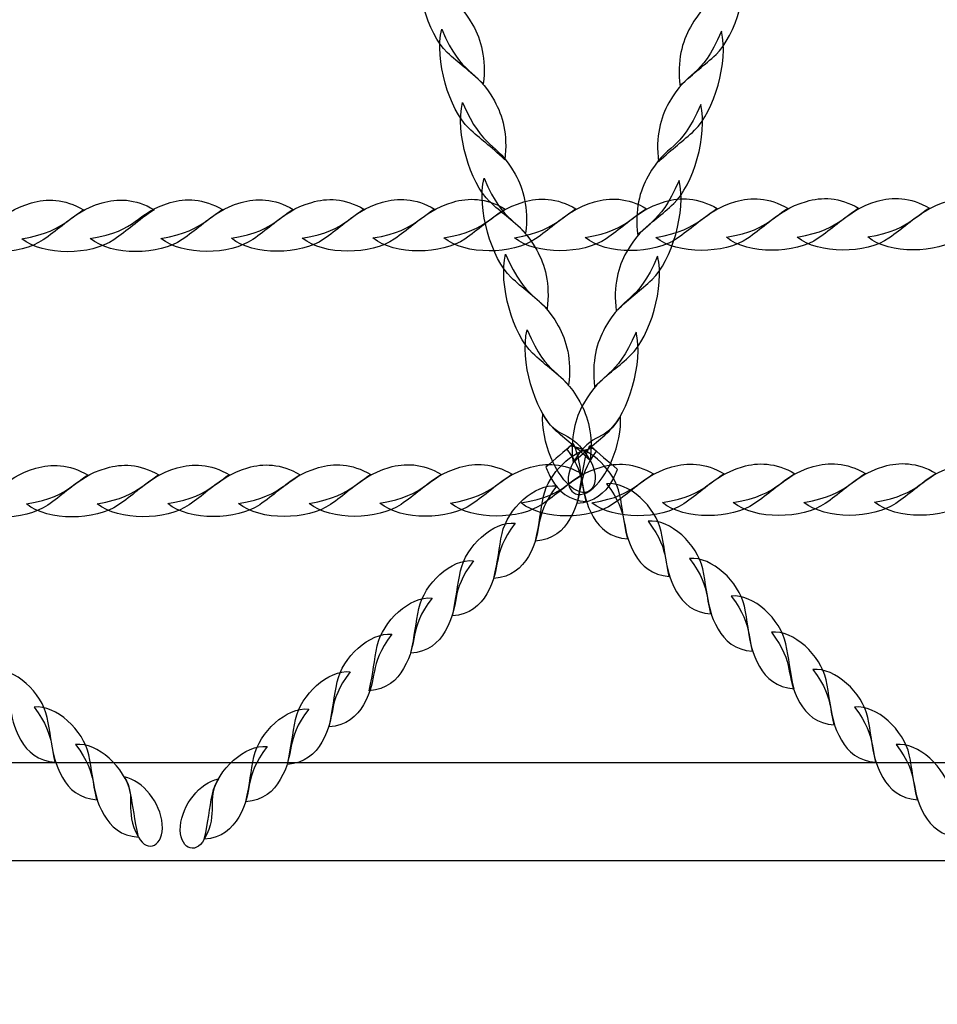
# Model space of a CAD drawing. Extents: x -96 to 1, y 34 to 137.
# Drawn here: x -28 to -25, y 78 to 81 of the extents above; entities that cross this region are included whole.
import ezdxf

# ---------------------------------------------------------------- set-up
doc = ezdxf.new("R2010")
doc.units = 0
doc.header["$MEASUREMENT"] = 0
doc.layers.add('LAYER_1', color=7, linetype='CONTINUOUS')

msp = doc.modelspace()

# ---------------------------------------------------------------- linework, layer by layer
at = {"layer": 'LAYER_1', "color": 242}
msp.add_open_spline([(-75.2861, 90.3595), (-76.2574, 88.3729), (-76.8036, 86.1405), (-76.8036, 83.7802), (-76.8036, 83.7802), (-76.8036, 81.0765), (-76.8036, 81.0337), (-76.8036, 78.33), (-76.8036, 78.33), (-76.8036, 70.23), (-72.2237, 63.6306), (-64.1944, 63.3411), (-64.1944, 63.3411), (-64.1944, 63.3411), (-64.1944, 58.763), (-64.1944, 58.763), (-64.1944, 58.763), (-64.1944, 58.763), (-64.1944, 52.8863), (-64.1944, 52.8863), (-64.1944, 52.8863), (-64.1944, 49.6428), (-63.6243, 46.8085), (-62.6271, 44.3825), (-62.6271, 44.3825), (-61.6299, 41.9566), (-60.205, 39.9384), (-58.4953, 38.3271), (-58.4953, 38.3271), (-56.7856, 36.7158), (-54.7907, 35.5112), (-52.6538, 34.7123), (-52.6538, 34.7123), (-50.5167, 33.9134), (-46.396, 33.5199), (-44.1166, 33.5303), (-44.1166, 33.5303), (-41.8371, 33.5408), (-39.5574, 33.9558), (-37.4203, 34.7735), (-37.4203, 34.7735), (-35.2832, 35.5912), (-33.2884, 36.8119), (-31.5787, 38.4341), (-31.5787, 38.4341), (-29.869, 40.0563), (-28.4443, 42.0803), (-27.447, 44.5045), (-27.447, 44.5045), (-26.4497, 46.9287), (-25.8797, 49.7533), (-25.8797, 52.977), (-25.8797, 52.977), (-25.8797, 52.977), (-25.8801, 53.049), (-25.8801, 53.049), (-25.8801, 53.049), (-21.8313, 53.8875), (-18.7639, 58.7922), (-18.7639, 63.0801), (-18.7639, 63.0801), (-18.7639, 63.0801), (-13.9673, 63.0801), (-13.9673, 63.0801), (-13.9673, 63.0801), (-13.9673, 63.0801), (-13.9594, 63.08), (-13.9594, 63.08), (-13.9594, 63.08), (-5.6937, 63.08), (1.01, 69.7659), (1.0399, 78.0246), (1.0399, 78.0246), (1.0399, 78.0246), (1.0405, 78.0246), (1.0405, 78.0246), (1.0405, 78.0246), (1.0405, 78.0246), (1.0405, 78.0721), (1.0405, 78.0721), (1.0405, 78.0721), (1.0405, 78.0721), (1.0406, 78.08), (1.0406, 78.08), (1.0406, 78.08), (1.0406, 78.08), (1.0405, 78.1146), (1.0405, 78.1146), (1.0405, 78.1146), (1.0405, 78.1146), (1.0405, 83.9956), (1.0405, 83.9956), (1.0405, 83.9956), (1.0405, 83.9956), (1.0406, 84.0302), (1.0406, 84.0302), (1.0406, 84.0302), (1.0406, 92.3144), (-5.6752, 99.0302), (-13.9594, 99.0302), (-13.9594, 99.0302), (-13.9594, 99.0302), (-13.9673, 99.0301), (-13.9673, 99.0301), (-13.9673, 99.0301), (-13.9673, 99.0301), (-16.4392, 99.0301), (-16.4392, 99.0301), (-16.4392, 99.0301), (-16.3998, 99.4733), (-16.3785, 99.9218), (-16.3785, 100.3753), (-16.3785, 100.3753), (-16.3785, 102.6101), (-16.3785, 104.7828), (-16.3785, 107.0176), (-16.3785, 107.0176), (-16.3785, 114.1963), (-21.4219, 120.1962), (-28.1585, 121.67), (-28.1585, 121.67), (-29.436, 124.9695), (-31.8469, 127.7044), (-34.9137, 129.3971), (-34.9137, 129.3971), (-37.6536, 132.9978), (-41.9838, 135.3229), (-46.8575, 135.3229), (-46.8575, 135.3229), (-46.9266, 135.3229), (-46.9952, 135.3212), (-47.0641, 135.3203), (-47.0641, 135.3203), (-49.1677, 136.4442), (-51.5702, 137.0821), (-54.1219, 137.0821), (-54.1219, 137.0821), (-62.4061, 137.0821), (-69.1219, 130.3663), (-69.1219, 122.0821), (-69.1219, 122.0821), (-69.1219, 120.2409), (-68.7901, 118.4772), (-68.183, 116.8475), (-68.183, 116.8475), (-68.6512, 116.4391), (-69.094, 116.0024), (-69.5083, 115.5395), (-69.5083, 115.5395), (-69.5083, 115.5395), (-86.3714, 115.5395), (-86.3714, 115.5395), (-86.3714, 115.5395), (-91.8788, 115.5395), (-96.3714, 111.0472), (-96.3714, 105.5395), (-96.3714, 105.5395), (-96.3714, 105.5395), (-96.3714, 100.3595), (-96.3714, 100.3595), (-96.3714, 100.3595), (-96.3714, 100.3595), (-96.3714, 100.3595), (-96.3714, 100.3595), (-96.3714, 100.3595), (-96.3714, 94.8517), (-91.8792, 90.3595), (-86.3714, 90.3595), (-86.3714, 90.3595), (-86.3714, 90.3595), (-75.2861, 90.3595), (-75.2861, 90.3595)], degree=3, knots=[0, 0, 0, 0, 0.022727, 0.022727, 0.022727, 0.022727, 0.045455, 0.045455, 0.045455, 0.045455, 0.068182, 0.068182, 0.068182, 0.068182, 0.090909, 0.090909, 0.090909, 0.090909, 0.113636, 0.113636, 0.113636, 0.113636, 0.136364, 0.136364, 0.136364, 0.136364, 0.159091, 0.159091, 0.159091, 0.159091, 0.181818, 0.181818, 0.181818, 0.181818, 0.204545, 0.204545, 0.204545, 0.204545, 0.227273, 0.227273, 0.227273, 0.227273, 0.25, 0.25, 0.25, 0.25, 0.272727, 0.272727, 0.272727, 0.272727, 0.295455, 0.295455, 0.295455, 0.295455, 0.318182, 0.318182, 0.318182, 0.318182, 0.340909, 0.340909, 0.340909, 0.340909, 0.363636, 0.363636, 0.363636, 0.363636, 0.386364, 0.386364, 0.386364, 0.386364, 0.409091, 0.409091, 0.409091, 0.409091, 0.431818, 0.431818, 0.431818, 0.431818, 0.454545, 0.454545, 0.454545, 0.454545, 0.477273, 0.477273, 0.477273, 0.477273, 0.5, 0.5, 0.5, 0.5, 0.522727, 0.522727, 0.522727, 0.522727, 0.545455, 0.545455, 0.545455, 0.545455, 0.568182, 0.568182, 0.568182, 0.568182, 0.590909, 0.590909, 0.590909, 0.590909, 0.613636, 0.613636, 0.613636, 0.613636, 0.636364, 0.636364, 0.636364, 0.636364, 0.659091, 0.659091, 0.659091, 0.659091, 0.681818, 0.681818, 0.681818, 0.681818, 0.704545, 0.704545, 0.704545, 0.704545, 0.727273, 0.727273, 0.727273, 0.727273, 0.75, 0.75, 0.75, 0.75, 0.772727, 0.772727, 0.772727, 0.772727, 0.795455, 0.795455, 0.795455, 0.795455, 0.818182, 0.818182, 0.818182, 0.818182, 0.840909, 0.840909, 0.840909, 0.840909, 0.863636, 0.863636, 0.863636, 0.863636, 0.886364, 0.886364, 0.886364, 0.886364, 0.909091, 0.909091, 0.909091, 0.909091, 0.931818, 0.931818, 0.931818, 0.931818, 0.954545, 0.954545, 0.954545, 0.954545, 1, 1, 1, 1], dxfattribs=at)
at = {"layer": 'LAYER_1', "color": 254}
for points, knots in [([(-27.0233, 81.4921), (-27.049, 81.3873), (-26.9968, 81.2122), (-26.9296, 81.1485), (-26.9296, 81.1485), (-26.8895, 81.1105), (-26.8543, 81.0873), (-26.8048, 81.0393), (-26.8048, 81.0393), (-26.7937, 81.1267), (-26.8123, 81.1929), (-26.8406, 81.2433), (-26.8406, 81.2433), (-26.9084, 81.3642), (-26.9493, 81.321), (-27.0233, 81.4921)], [0, 0, 0, 0, 0.2, 0.2, 0.2, 0.2, 0.4, 0.4, 0.4, 0.4, 0.6, 0.6, 0.6, 0.6, 1, 1, 1, 1]), ([(-25.9038, 81.485), (-25.8781, 81.3801), (-25.9303, 81.205), (-25.9975, 81.1414), (-25.9975, 81.1414), (-26.0375, 81.1034), (-26.0727, 81.0801), (-26.1223, 81.0322), (-26.1223, 81.0322), (-26.1333, 81.1195), (-26.1147, 81.1858), (-26.0865, 81.2362), (-26.0865, 81.2362), (-26.0186, 81.357), (-25.9777, 81.3139), (-25.9038, 81.485)], [0, 0, 0, 0, 0.2, 0.2, 0.2, 0.2, 0.4, 0.4, 0.4, 0.4, 0.6, 0.6, 0.6, 0.6, 1, 1, 1, 1]), ([(-26.9486, 81.2292), (-26.9743, 81.1244), (-26.9221, 80.9493), (-26.8549, 80.8856), (-26.8549, 80.8856), (-26.8149, 80.8476), (-26.7797, 80.8243), (-26.7301, 80.7764), (-26.7301, 80.7764), (-26.7191, 80.8638), (-26.7377, 80.93), (-26.7659, 80.9804), (-26.7659, 80.9804), (-26.8338, 81.1013), (-26.8747, 81.0581), (-26.9486, 81.2292)], [0, 0, 0, 0, 0.2, 0.2, 0.2, 0.2, 0.4, 0.4, 0.4, 0.4, 0.6, 0.6, 0.6, 0.6, 1, 1, 1, 1]), ([(-25.9784, 81.2221), (-25.9528, 81.1172), (-26.0049, 80.9421), (-26.0721, 80.8785), (-26.0721, 80.8785), (-26.1122, 80.8405), (-26.1474, 80.8172), (-26.1969, 80.7693), (-26.1969, 80.7693), (-26.208, 80.8566), (-26.1894, 80.9229), (-26.1611, 80.9733), (-26.1611, 80.9733), (-26.0933, 81.0941), (-26.0524, 81.0509), (-25.9784, 81.2221)], [0, 0, 0, 0, 0.2, 0.2, 0.2, 0.2, 0.4, 0.4, 0.4, 0.4, 0.6, 0.6, 0.6, 0.6, 1, 1, 1, 1]), ([(-26.8765, 80.975), (-26.9021, 80.8702), (-26.8499, 80.6951), (-26.7827, 80.6314), (-26.7827, 80.6314), (-26.7427, 80.5935), (-26.7075, 80.5701), (-26.658, 80.5223), (-26.658, 80.5223), (-26.6469, 80.6096), (-26.6655, 80.6759), (-26.6938, 80.7262), (-26.6938, 80.7262), (-26.7616, 80.8471), (-26.8025, 80.8039), (-26.8765, 80.975)], [0, 0, 0, 0, 0.2, 0.2, 0.2, 0.2, 0.4, 0.4, 0.4, 0.4, 0.6, 0.6, 0.6, 0.6, 1, 1, 1, 1]), ([(-26.0506, 80.9679), (-26.0249, 80.863), (-26.0771, 80.6879), (-26.1443, 80.6243), (-26.1443, 80.6243), (-26.1844, 80.5863), (-26.2196, 80.563), (-26.2691, 80.5151), (-26.2691, 80.5151), (-26.2801, 80.6024), (-26.2615, 80.6687), (-26.2333, 80.7191), (-26.2333, 80.7191), (-26.1654, 80.8399), (-26.1246, 80.7967), (-26.0506, 80.9679)], [0, 0, 0, 0, 0.2, 0.2, 0.2, 0.2, 0.4, 0.4, 0.4, 0.4, 0.6, 0.6, 0.6, 0.6, 1, 1, 1, 1]), ([(-26.8018, 80.7121), (-26.8275, 80.6073), (-26.7753, 80.4321), (-26.7081, 80.3685), (-26.7081, 80.3685), (-26.668, 80.3305), (-26.6328, 80.3072), (-26.5833, 80.2593), (-26.5833, 80.2593), (-26.5723, 80.3466), (-26.5909, 80.4129), (-26.6191, 80.4633), (-26.6191, 80.4633), (-26.687, 80.5841), (-26.7278, 80.541), (-26.8018, 80.7121)], [0, 0, 0, 0, 0.2, 0.2, 0.2, 0.2, 0.4, 0.4, 0.4, 0.4, 0.6, 0.6, 0.6, 0.6, 1, 1, 1, 1]), ([(-26.1252, 80.705), (-26.0996, 80.6001), (-26.1518, 80.425), (-26.219, 80.3614), (-26.219, 80.3614), (-26.259, 80.3234), (-26.2942, 80.3001), (-26.3437, 80.2522), (-26.3437, 80.2522), (-26.3548, 80.3395), (-26.3362, 80.4058), (-26.3079, 80.4562), (-26.3079, 80.4562), (-26.2401, 80.577), (-26.1992, 80.5338), (-26.1252, 80.705)], [0, 0, 0, 0, 0.2, 0.2, 0.2, 0.2, 0.4, 0.4, 0.4, 0.4, 0.6, 0.6, 0.6, 0.6, 1, 1, 1, 1]), ([(-26.2066, 80.5072), (-26.1314, 80.4461), (-25.9672, 80.4491), (-25.8878, 80.5036), (-25.8878, 80.5036), (-25.8405, 80.5361), (-25.8071, 80.5678), (-25.7478, 80.6076), (-25.7478, 80.6076), (-25.8146, 80.6471), (-25.8764, 80.6472), (-25.929, 80.6317), (-25.929, 80.6317), (-26.0553, 80.5943), (-26.0367, 80.5356), (-26.2066, 80.5072)], [0, 0, 0, 0, 0.2, 0.2, 0.2, 0.2, 0.4, 0.4, 0.4, 0.4, 0.6, 0.6, 0.6, 0.6, 1, 1, 1, 1]), ([(-25.9615, 80.5077), (-25.8863, 80.4466), (-25.7221, 80.4496), (-25.6427, 80.5041), (-25.6427, 80.5041), (-25.5954, 80.5366), (-25.562, 80.5683), (-25.5028, 80.6081), (-25.5028, 80.6081), (-25.5696, 80.6476), (-25.6312, 80.6477), (-25.6839, 80.6322), (-25.6839, 80.6322), (-25.8102, 80.5949), (-25.7916, 80.5361), (-25.9615, 80.5077)], [0, 0, 0, 0, 0.2, 0.2, 0.2, 0.2, 0.4, 0.4, 0.4, 0.4, 0.6, 0.6, 0.6, 0.6, 1, 1, 1, 1]), ([(-25.7164, 80.5082), (-25.6412, 80.4471), (-25.477, 80.4501), (-25.3977, 80.5046), (-25.3977, 80.5046), (-25.3503, 80.5371), (-25.3169, 80.5688), (-25.2577, 80.6086), (-25.2577, 80.6086), (-25.3245, 80.6481), (-25.3862, 80.6482), (-25.4388, 80.6327), (-25.4388, 80.6327), (-25.5651, 80.5953), (-25.5465, 80.5366), (-25.7164, 80.5082)], [0, 0, 0, 0, 0.2, 0.2, 0.2, 0.2, 0.4, 0.4, 0.4, 0.4, 0.6, 0.6, 0.6, 0.6, 1, 1, 1, 1]), ([(-25.4713, 80.5087), (-25.3961, 80.4476), (-25.2319, 80.4506), (-25.1526, 80.5051), (-25.1526, 80.5051), (-25.1052, 80.5376), (-25.0718, 80.5693), (-25.0126, 80.6091), (-25.0126, 80.6091), (-25.0794, 80.6486), (-25.141, 80.6487), (-25.1937, 80.6332), (-25.1937, 80.6332), (-25.32, 80.5958), (-25.3014, 80.5371), (-25.4713, 80.5087)], [0, 0, 0, 0, 0.2, 0.2, 0.2, 0.2, 0.4, 0.4, 0.4, 0.4, 0.6, 0.6, 0.6, 0.6, 1, 1, 1, 1]), ([(-28.6493, 80.5022), (-28.5742, 80.4411), (-28.4099, 80.4442), (-28.3306, 80.4986), (-28.3306, 80.4986), (-28.2833, 80.5311), (-28.2499, 80.5628), (-28.1906, 80.6026), (-28.1906, 80.6026), (-28.2574, 80.6421), (-28.3191, 80.6423), (-28.3718, 80.6267), (-28.3718, 80.6267), (-28.4981, 80.5894), (-28.4795, 80.5306), (-28.6493, 80.5022)], [0, 0, 0, 0, 0.2, 0.2, 0.2, 0.2, 0.4, 0.4, 0.4, 0.4, 0.6, 0.6, 0.6, 0.6, 1, 1, 1, 1]), ([(-28.4043, 80.5028), (-28.3291, 80.4416), (-28.1648, 80.4446), (-28.0855, 80.4991), (-28.0855, 80.4991), (-28.0382, 80.5316), (-28.0049, 80.5633), (-27.9456, 80.6031), (-27.9456, 80.6031), (-28.0123, 80.6427), (-28.074, 80.6428), (-28.1267, 80.6272), (-28.1267, 80.6272), (-28.253, 80.5899), (-28.2344, 80.5312), (-28.4043, 80.5028)], [0, 0, 0, 0, 0.2, 0.2, 0.2, 0.2, 0.4, 0.4, 0.4, 0.4, 0.6, 0.6, 0.6, 0.6, 1, 1, 1, 1]), ([(-28.1673, 80.5032), (-28.0922, 80.4421), (-27.9279, 80.4451), (-27.8486, 80.4996), (-27.8486, 80.4996), (-27.8013, 80.5321), (-27.7679, 80.5638), (-27.7086, 80.6036), (-27.7086, 80.6036), (-27.7754, 80.6431), (-27.8371, 80.6433), (-27.8898, 80.6277), (-27.8898, 80.6277), (-28.0161, 80.5904), (-27.9975, 80.5316), (-28.1673, 80.5032)], [0, 0, 0, 0, 0.2, 0.2, 0.2, 0.2, 0.4, 0.4, 0.4, 0.4, 0.6, 0.6, 0.6, 0.6, 1, 1, 1, 1]), ([(-27.9222, 80.5037), (-27.8471, 80.4426), (-27.6828, 80.4456), (-27.6035, 80.5001), (-27.6035, 80.5001), (-27.5562, 80.5326), (-27.5228, 80.5643), (-27.4635, 80.6041), (-27.4635, 80.6041), (-27.5303, 80.6436), (-27.592, 80.6438), (-27.6447, 80.6282), (-27.6447, 80.6282), (-27.7709, 80.5909), (-27.7523, 80.5321), (-27.9222, 80.5037)], [0, 0, 0, 0, 0.2, 0.2, 0.2, 0.2, 0.4, 0.4, 0.4, 0.4, 0.6, 0.6, 0.6, 0.6, 1, 1, 1, 1]), ([(-27.6772, 80.5042), (-27.602, 80.4431), (-27.4377, 80.4461), (-27.3584, 80.5006), (-27.3584, 80.5006), (-27.3111, 80.5331), (-27.2777, 80.5648), (-27.2184, 80.6046), (-27.2184, 80.6046), (-27.2852, 80.6441), (-27.3469, 80.6443), (-27.3996, 80.6287), (-27.3996, 80.6287), (-27.5259, 80.5914), (-27.5073, 80.5326), (-27.6772, 80.5042)], [0, 0, 0, 0, 0.2, 0.2, 0.2, 0.2, 0.4, 0.4, 0.4, 0.4, 0.6, 0.6, 0.6, 0.6, 1, 1, 1, 1]), ([(-27.4321, 80.5047), (-27.3569, 80.4436), (-27.1926, 80.4466), (-27.1133, 80.5011), (-27.1133, 80.5011), (-27.066, 80.5336), (-27.0327, 80.5653), (-26.9733, 80.6051), (-26.9733, 80.6051), (-27.0401, 80.6446), (-27.1018, 80.6447), (-27.1545, 80.6292), (-27.1545, 80.6292), (-27.2808, 80.5919), (-27.2622, 80.5331), (-27.4321, 80.5047)], [0, 0, 0, 0, 0.2, 0.2, 0.2, 0.2, 0.4, 0.4, 0.4, 0.4, 0.6, 0.6, 0.6, 0.6, 1, 1, 1, 1]), ([(-27.187, 80.5052), (-27.1118, 80.4441), (-26.9475, 80.4471), (-26.8682, 80.5016), (-26.8682, 80.5016), (-26.8209, 80.5341), (-26.7876, 80.5658), (-26.7282, 80.6056), (-26.7282, 80.6056), (-26.7951, 80.6451), (-26.8567, 80.6452), (-26.9094, 80.6297), (-26.9094, 80.6297), (-27.0357, 80.5924), (-27.0171, 80.5336), (-27.187, 80.5052)], [0, 0, 0, 0, 0.2, 0.2, 0.2, 0.2, 0.4, 0.4, 0.4, 0.4, 0.6, 0.6, 0.6, 0.6, 1, 1, 1, 1]), ([(-26.9419, 80.5057), (-26.8667, 80.4446), (-26.7024, 80.4476), (-26.6231, 80.5021), (-26.6231, 80.5021), (-26.5758, 80.5346), (-26.5423, 80.5663), (-26.4831, 80.6061), (-26.4831, 80.6061), (-26.5499, 80.6456), (-26.6116, 80.6457), (-26.6643, 80.6302), (-26.6643, 80.6302), (-26.7906, 80.5929), (-26.772, 80.5341), (-26.9419, 80.5057)], [0, 0, 0, 0, 0.2, 0.2, 0.2, 0.2, 0.4, 0.4, 0.4, 0.4, 0.6, 0.6, 0.6, 0.6, 1, 1, 1, 1]), ([(-26.6968, 80.5062), (-26.6216, 80.4451), (-26.4574, 80.4481), (-26.3781, 80.5026), (-26.3781, 80.5026), (-26.3307, 80.5351), (-26.2972, 80.5668), (-26.2381, 80.6066), (-26.2381, 80.6066), (-26.3049, 80.6461), (-26.3665, 80.6462), (-26.4192, 80.6307), (-26.4192, 80.6307), (-26.5455, 80.5934), (-26.5269, 80.5346), (-26.6968, 80.5062)], [0, 0, 0, 0, 0.2, 0.2, 0.2, 0.2, 0.4, 0.4, 0.4, 0.4, 0.6, 0.6, 0.6, 0.6, 1, 1, 1, 1]), ([(-26.4517, 80.5067), (-26.3765, 80.4456), (-26.2123, 80.4486), (-26.1329, 80.5031), (-26.1329, 80.5031), (-26.0856, 80.5356), (-26.0521, 80.5673), (-25.993, 80.6071), (-25.993, 80.6071), (-26.0598, 80.6466), (-26.1214, 80.6467), (-26.1741, 80.6312), (-26.1741, 80.6312), (-26.3004, 80.5939), (-26.2818, 80.5351), (-26.4517, 80.5067)], [0, 0, 0, 0, 0.2, 0.2, 0.2, 0.2, 0.4, 0.4, 0.4, 0.4, 0.6, 0.6, 0.6, 0.6, 1, 1, 1, 1]), ([(-26.7272, 80.4492), (-26.7528, 80.3443), (-26.7006, 80.1692), (-26.6334, 80.1056), (-26.6334, 80.1056), (-26.5934, 80.0676), (-26.5582, 80.0443), (-26.5087, 79.9964), (-26.5087, 79.9964), (-26.4976, 80.0837), (-26.5162, 80.15), (-26.5445, 80.2004), (-26.5445, 80.2004), (-26.6123, 80.3212), (-26.6532, 80.278), (-26.7272, 80.4492)], [0, 0, 0, 0, 0.2, 0.2, 0.2, 0.2, 0.4, 0.4, 0.4, 0.4, 0.6, 0.6, 0.6, 0.6, 1, 1, 1, 1]), ([(-26.1999, 80.442), (-26.1742, 80.3372), (-26.2264, 80.162), (-26.2936, 80.0984), (-26.2936, 80.0984), (-26.3337, 80.0604), (-26.3689, 80.0371), (-26.4184, 79.9892), (-26.4184, 79.9892), (-26.4295, 80.0766), (-26.4109, 80.1428), (-26.3826, 80.1932), (-26.3826, 80.1932), (-26.3148, 80.3141), (-26.2739, 80.2709), (-26.1999, 80.442)], [0, 0, 0, 0, 0.2, 0.2, 0.2, 0.2, 0.4, 0.4, 0.4, 0.4, 0.6, 0.6, 0.6, 0.6, 1, 1, 1, 1]), ([(-26.6525, 80.1863), (-26.6782, 80.0814), (-26.626, 79.9063), (-26.5588, 79.8426), (-26.5588, 79.8426), (-26.5187, 79.8047), (-26.4835, 79.7814), (-26.434, 79.7335), (-26.434, 79.7335), (-26.4229, 79.8208), (-26.4415, 79.887), (-26.4698, 79.9375), (-26.4698, 79.9375), (-26.5376, 80.0583), (-26.5785, 80.0151), (-26.6525, 80.1863)], [0, 0, 0, 0, 0.2, 0.2, 0.2, 0.2, 0.4, 0.4, 0.4, 0.4, 0.6, 0.6, 0.6, 0.6, 1, 1, 1, 1]), ([(-26.2745, 80.1791), (-26.2489, 80.0743), (-26.3011, 79.8991), (-26.3683, 79.8355), (-26.3683, 79.8355), (-26.4083, 79.7975), (-26.4435, 79.7742), (-26.493, 79.7263), (-26.493, 79.7263), (-26.5041, 79.8136), (-26.4855, 79.8799), (-26.4572, 79.9303), (-26.4572, 79.9303), (-26.3894, 80.0511), (-26.3485, 80.008), (-26.2745, 80.1791)], [0, 0, 0, 0, 0.2, 0.2, 0.2, 0.2, 0.4, 0.4, 0.4, 0.4, 0.6, 0.6, 0.6, 0.6, 1, 1, 1, 1]), ([(-26.5986, 79.8959), (-26.6036, 79.7979), (-26.5524, 79.677), (-26.4921, 79.6358), (-26.4921, 79.6358), (-26.4294, 79.5928), (-26.3926, 79.6632), (-26.434, 79.7335), (-26.434, 79.7335), (-26.5035, 79.8515), (-26.5458, 79.7975), (-26.5986, 79.8959)], [0, 0, 0, 0, 0.25, 0.25, 0.25, 0.25, 0.5, 0.5, 0.5, 0.5, 1, 1, 1, 1]), ([(-26.3285, 79.8887), (-26.3234, 79.7907), (-26.3747, 79.6699), (-26.4349, 79.6286), (-26.4349, 79.6286), (-26.4977, 79.5856), (-26.5344, 79.656), (-26.493, 79.7263), (-26.493, 79.7263), (-26.4236, 79.8444), (-26.3812, 79.7904), (-26.3285, 79.8887)], [0, 0, 0, 0, 0.25, 0.25, 0.25, 0.25, 0.5, 0.5, 0.5, 0.5, 1, 1, 1, 1]), ([(-26.4236, 79.7758), (-26.4961, 79.7702), (-26.5784, 79.6883), (-26.5953, 79.6101), (-26.5953, 79.6101), (-26.6062, 79.5595), (-26.6093, 79.5169), (-26.6234, 79.4543), (-26.6234, 79.4543), (-26.5634, 79.4584), (-26.5269, 79.4909), (-26.504, 79.5309), (-26.504, 79.5309), (-26.4507, 79.6243), (-26.4885, 79.6614), (-26.4125, 79.7662), (-26.4125, 79.7662), (-26.4162, 79.7694), (-26.4199, 79.7726), (-26.4236, 79.7758)], [0, 0, 0, 0, 0.166667, 0.166667, 0.166667, 0.166667, 0.333333, 0.333333, 0.333333, 0.333333, 0.5, 0.5, 0.5, 0.5, 0.666667, 0.666667, 0.666667, 0.666667, 1, 1, 1, 1]), ([(-26.4926, 79.7923), (-26.485, 79.7775), (-26.4793, 79.7622), (-26.476, 79.747), (-26.476, 79.747), (-26.4651, 79.6964), (-26.462, 79.6538), (-26.4479, 79.5912), (-26.4479, 79.5912), (-26.5079, 79.5953), (-26.5443, 79.6278), (-26.5672, 79.6678), (-26.5672, 79.6678), (-26.5761, 79.6834), (-26.5825, 79.6974), (-26.5873, 79.7105), (-26.5873, 79.7105), (-26.5557, 79.7378), (-26.5242, 79.765), (-26.4926, 79.7923)], [0, 0, 0, 0, 0.166667, 0.166667, 0.166667, 0.166667, 0.333333, 0.333333, 0.333333, 0.333333, 0.5, 0.5, 0.5, 0.5, 0.666667, 0.666667, 0.666667, 0.666667, 1, 1, 1, 1]), ([(-26.5034, 79.7829), (-26.4309, 79.7773), (-26.3486, 79.6955), (-26.3318, 79.6173), (-26.3318, 79.6173), (-26.3209, 79.5667), (-26.3178, 79.5241), (-26.3037, 79.4614), (-26.3037, 79.4614), (-26.3637, 79.4655), (-26.4001, 79.498), (-26.423, 79.5381), (-26.423, 79.5381), (-26.4764, 79.6314), (-26.4386, 79.6685), (-26.5146, 79.7733), (-26.5146, 79.7733), (-26.5109, 79.7765), (-26.5072, 79.7797), (-26.5034, 79.7829)], [0, 0, 0, 0, 0.166667, 0.166667, 0.166667, 0.166667, 0.333333, 0.333333, 0.333333, 0.333333, 0.5, 0.5, 0.5, 0.5, 0.666667, 0.666667, 0.666667, 0.666667, 1, 1, 1, 1]), ([(-26.4345, 79.7852), (-26.4421, 79.7703), (-26.4478, 79.755), (-26.4511, 79.7399), (-26.4511, 79.7399), (-26.462, 79.6893), (-26.4651, 79.6467), (-26.4792, 79.584), (-26.4792, 79.584), (-26.4192, 79.5882), (-26.3828, 79.6206), (-26.3598, 79.6607), (-26.3598, 79.6607), (-26.3509, 79.6763), (-26.3446, 79.6903), (-26.3398, 79.7033), (-26.3398, 79.7033), (-26.3714, 79.7306), (-26.4029, 79.7579), (-26.4345, 79.7852)], [0, 0, 0, 0, 0.166667, 0.166667, 0.166667, 0.166667, 0.333333, 0.333333, 0.333333, 0.333333, 0.5, 0.5, 0.5, 0.5, 0.666667, 0.666667, 0.666667, 0.666667, 1, 1, 1, 1]), ([(-27.4083, 79.585), (-27.3331, 79.5238), (-27.1689, 79.5269), (-27.0895, 79.5814), (-27.0895, 79.5814), (-27.0422, 79.6139), (-27.0087, 79.6456), (-26.9495, 79.6854), (-26.9495, 79.6854), (-27.0163, 79.7249), (-27.078, 79.725), (-27.1307, 79.7095), (-27.1307, 79.7095), (-27.257, 79.6721), (-27.2384, 79.6134), (-27.4083, 79.585)], [0, 0, 0, 0, 0.2, 0.2, 0.2, 0.2, 0.4, 0.4, 0.4, 0.4, 0.6, 0.6, 0.6, 0.6, 1, 1, 1, 1]), ([(-27.1632, 79.5855), (-27.088, 79.5243), (-26.9238, 79.5274), (-26.8444, 79.5819), (-26.8444, 79.5819), (-26.7971, 79.6143), (-26.7636, 79.6461), (-26.7045, 79.6859), (-26.7045, 79.6859), (-26.7713, 79.7254), (-26.8329, 79.7255), (-26.8856, 79.71), (-26.8856, 79.71), (-27.0119, 79.6726), (-26.9933, 79.6139), (-27.1632, 79.5855)], [0, 0, 0, 0, 0.2, 0.2, 0.2, 0.2, 0.4, 0.4, 0.4, 0.4, 0.6, 0.6, 0.6, 0.6, 1, 1, 1, 1]), ([(-26.9181, 79.586), (-26.8429, 79.5248), (-26.6787, 79.5279), (-26.5993, 79.5824), (-26.5993, 79.5824), (-26.552, 79.6148), (-26.5186, 79.6466), (-26.4594, 79.6864), (-26.4594, 79.6864), (-26.5262, 79.7259), (-26.5878, 79.726), (-26.6405, 79.7105), (-26.6405, 79.7105), (-26.7668, 79.6731), (-26.7482, 79.6144), (-26.9181, 79.586)], [0, 0, 0, 0, 0.2, 0.2, 0.2, 0.2, 0.4, 0.4, 0.4, 0.4, 0.6, 0.6, 0.6, 0.6, 1, 1, 1, 1]), ([(-26.673, 79.5865), (-26.5978, 79.5253), (-26.4336, 79.5284), (-26.3543, 79.5829), (-26.3543, 79.5829), (-26.3069, 79.6154), (-26.2735, 79.647), (-26.2143, 79.6869), (-26.2143, 79.6869), (-26.2811, 79.7264), (-26.3427, 79.7265), (-26.3954, 79.711), (-26.3954, 79.711), (-26.5217, 79.6736), (-26.5031, 79.6149), (-26.673, 79.5865)], [0, 0, 0, 0, 0.2, 0.2, 0.2, 0.2, 0.4, 0.4, 0.4, 0.4, 0.6, 0.6, 0.6, 0.6, 1, 1, 1, 1]), ([(-26.4279, 79.587), (-26.3527, 79.5258), (-26.1885, 79.5289), (-26.1092, 79.5834), (-26.1092, 79.5834), (-26.0618, 79.6158), (-26.0284, 79.6476), (-25.9692, 79.6874), (-25.9692, 79.6874), (-26.036, 79.7269), (-26.0976, 79.727), (-26.1503, 79.7114), (-26.1503, 79.7114), (-26.2766, 79.6741), (-26.258, 79.6154), (-26.4279, 79.587)], [0, 0, 0, 0, 0.2, 0.2, 0.2, 0.2, 0.4, 0.4, 0.4, 0.4, 0.6, 0.6, 0.6, 0.6, 1, 1, 1, 1]), ([(-26.1828, 79.5875), (-26.1076, 79.5263), (-25.9434, 79.5294), (-25.8641, 79.5839), (-25.8641, 79.5839), (-25.8167, 79.6164), (-25.7833, 79.648), (-25.7241, 79.6879), (-25.7241, 79.6879), (-25.7909, 79.7274), (-25.8526, 79.7275), (-25.9052, 79.712), (-25.9052, 79.712), (-26.0315, 79.6746), (-26.013, 79.6159), (-26.1828, 79.5875)], [0, 0, 0, 0, 0.2, 0.2, 0.2, 0.2, 0.4, 0.4, 0.4, 0.4, 0.6, 0.6, 0.6, 0.6, 1, 1, 1, 1]), ([(-25.9377, 79.588), (-25.8625, 79.5268), (-25.6983, 79.5299), (-25.619, 79.5844), (-25.619, 79.5844), (-25.5716, 79.6169), (-25.5383, 79.6485), (-25.479, 79.6884), (-25.479, 79.6884), (-25.5458, 79.7279), (-25.6075, 79.728), (-25.6601, 79.7125), (-25.6601, 79.7125), (-25.7864, 79.6751), (-25.7678, 79.6164), (-25.9377, 79.588)], [0, 0, 0, 0, 0.2, 0.2, 0.2, 0.2, 0.4, 0.4, 0.4, 0.4, 0.6, 0.6, 0.6, 0.6, 1, 1, 1, 1]), ([(-25.6926, 79.5885), (-25.6174, 79.5273), (-25.4532, 79.5304), (-25.3739, 79.5849), (-25.3739, 79.5849), (-25.3265, 79.6173), (-25.2932, 79.649), (-25.2339, 79.6889), (-25.2339, 79.6889), (-25.3007, 79.7284), (-25.3624, 79.7285), (-25.4151, 79.713), (-25.4151, 79.713), (-25.5413, 79.6756), (-25.5228, 79.6169), (-25.6926, 79.5885)], [0, 0, 0, 0, 0.2, 0.2, 0.2, 0.2, 0.4, 0.4, 0.4, 0.4, 0.6, 0.6, 0.6, 0.6, 1, 1, 1, 1]), ([(-25.4475, 79.589), (-25.3724, 79.5278), (-25.2081, 79.5309), (-25.1288, 79.5854), (-25.1288, 79.5854), (-25.0815, 79.6178), (-25.0481, 79.6495), (-24.9888, 79.6894), (-24.9888, 79.6894), (-25.0556, 79.7289), (-25.1173, 79.729), (-25.17, 79.7134), (-25.17, 79.7134), (-25.2963, 79.6761), (-25.2777, 79.6174), (-25.4475, 79.589)], [0, 0, 0, 0, 0.2, 0.2, 0.2, 0.2, 0.4, 0.4, 0.4, 0.4, 0.6, 0.6, 0.6, 0.6, 1, 1, 1, 1]), ([(-28.6337, 79.5825), (-28.5586, 79.5213), (-28.3943, 79.5244), (-28.315, 79.5789), (-28.315, 79.5789), (-28.2677, 79.6114), (-28.2343, 79.643), (-28.175, 79.6829), (-28.175, 79.6829), (-28.2418, 79.7224), (-28.3035, 79.7225), (-28.3561, 79.707), (-28.3561, 79.707), (-28.4824, 79.6696), (-28.4638, 79.6109), (-28.6337, 79.5825)], [0, 0, 0, 0, 0.2, 0.2, 0.2, 0.2, 0.4, 0.4, 0.4, 0.4, 0.6, 0.6, 0.6, 0.6, 1, 1, 1, 1]), ([(-28.3886, 79.583), (-28.3135, 79.5218), (-28.1492, 79.5249), (-28.0699, 79.5794), (-28.0699, 79.5794), (-28.0225, 79.6119), (-27.9892, 79.6435), (-27.9299, 79.6834), (-27.9299, 79.6834), (-27.9967, 79.7229), (-28.0584, 79.723), (-28.1111, 79.7075), (-28.1111, 79.7075), (-28.2374, 79.6701), (-28.2188, 79.6114), (-28.3886, 79.583)], [0, 0, 0, 0, 0.2, 0.2, 0.2, 0.2, 0.4, 0.4, 0.4, 0.4, 0.6, 0.6, 0.6, 0.6, 1, 1, 1, 1]), ([(-28.1436, 79.5835), (-28.0684, 79.5224), (-27.9041, 79.5254), (-27.8248, 79.5799), (-27.8248, 79.5799), (-27.7775, 79.6123), (-27.7441, 79.644), (-27.6848, 79.6839), (-27.6848, 79.6839), (-27.7516, 79.7234), (-27.8133, 79.7235), (-27.866, 79.708), (-27.866, 79.708), (-27.9923, 79.6706), (-27.9737, 79.6119), (-28.1436, 79.5835)], [0, 0, 0, 0, 0.2, 0.2, 0.2, 0.2, 0.4, 0.4, 0.4, 0.4, 0.6, 0.6, 0.6, 0.6, 1, 1, 1, 1]), ([(-27.8985, 79.584), (-27.8233, 79.5228), (-27.659, 79.5259), (-27.5797, 79.5804), (-27.5797, 79.5804), (-27.5324, 79.6129), (-27.499, 79.6445), (-27.4397, 79.6844), (-27.4397, 79.6844), (-27.5065, 79.7239), (-27.5682, 79.724), (-27.6209, 79.7085), (-27.6209, 79.7085), (-27.7472, 79.6711), (-27.7286, 79.6124), (-27.8985, 79.584)], [0, 0, 0, 0, 0.2, 0.2, 0.2, 0.2, 0.4, 0.4, 0.4, 0.4, 0.6, 0.6, 0.6, 0.6, 1, 1, 1, 1]), ([(-27.6534, 79.5845), (-27.5782, 79.5233), (-27.414, 79.5264), (-27.3346, 79.5809), (-27.3346, 79.5809), (-27.2873, 79.6134), (-27.254, 79.645), (-27.1946, 79.6849), (-27.1946, 79.6849), (-27.2614, 79.7244), (-27.3231, 79.7245), (-27.3758, 79.709), (-27.3758, 79.709), (-27.5021, 79.6716), (-27.4835, 79.6129), (-27.6534, 79.5845)], [0, 0, 0, 0, 0.2, 0.2, 0.2, 0.2, 0.4, 0.4, 0.4, 0.4, 0.6, 0.6, 0.6, 0.6, 1, 1, 1, 1]), ([(-26.3773, 79.6529), (-26.3011, 79.6614), (-26.2059, 79.5723), (-26.1876, 79.4875), (-26.1876, 79.4875), (-26.1767, 79.4369), (-26.1736, 79.3943), (-26.1595, 79.3316), (-26.1595, 79.3316), (-26.2195, 79.3358), (-26.2559, 79.3682), (-26.2788, 79.4083), (-26.2788, 79.4083), (-26.3338, 79.5044), (-26.2921, 79.5408), (-26.3773, 79.6529)], [0, 0, 0, 0, 0.2, 0.2, 0.2, 0.2, 0.4, 0.4, 0.4, 0.4, 0.6, 0.6, 0.6, 0.6, 1, 1, 1, 1]), ([(-26.5497, 79.6457), (-26.626, 79.6542), (-26.7212, 79.5651), (-26.7394, 79.4803), (-26.7394, 79.4803), (-26.7504, 79.4297), (-26.7535, 79.3871), (-26.7676, 79.3245), (-26.7676, 79.3245), (-26.7075, 79.3286), (-26.6711, 79.3611), (-26.6482, 79.4011), (-26.6482, 79.4011), (-26.5933, 79.4972), (-26.635, 79.5337), (-26.5497, 79.6457)], [0, 0, 0, 0, 0.2, 0.2, 0.2, 0.2, 0.4, 0.4, 0.4, 0.4, 0.6, 0.6, 0.6, 0.6, 1, 1, 1, 1]), ([(-26.6939, 79.516), (-26.7702, 79.5244), (-26.8654, 79.4353), (-26.8836, 79.3505), (-26.8836, 79.3505), (-26.8945, 79.3), (-26.8976, 79.2574), (-26.9117, 79.1947), (-26.9117, 79.1947), (-26.8517, 79.1988), (-26.8153, 79.2313), (-26.7924, 79.2713), (-26.7924, 79.2713), (-26.7375, 79.3674), (-26.7792, 79.4039), (-26.6939, 79.516)], [0, 0, 0, 0, 0.2, 0.2, 0.2, 0.2, 0.4, 0.4, 0.4, 0.4, 0.6, 0.6, 0.6, 0.6, 1, 1, 1, 1]), ([(-26.2332, 79.5231), (-26.1569, 79.5316), (-26.0617, 79.4425), (-26.0434, 79.3577), (-26.0434, 79.3577), (-26.0325, 79.3071), (-26.0294, 79.2645), (-26.0153, 79.2018), (-26.0153, 79.2018), (-26.0753, 79.206), (-26.1118, 79.2384), (-26.1347, 79.2785), (-26.1347, 79.2785), (-26.1896, 79.3746), (-26.1479, 79.411), (-26.2332, 79.5231)], [0, 0, 0, 0, 0.2, 0.2, 0.2, 0.2, 0.4, 0.4, 0.4, 0.4, 0.6, 0.6, 0.6, 0.6, 1, 1, 1, 1]), ([(-26.8381, 79.3862), (-26.9143, 79.3947), (-27.0096, 79.3055), (-27.0278, 79.2207), (-27.0278, 79.2207), (-27.0387, 79.1702), (-27.0418, 79.1276), (-27.0559, 79.0649), (-27.0559, 79.0649), (-26.9959, 79.069), (-26.9595, 79.1015), (-26.9366, 79.1416), (-26.9366, 79.1416), (-26.8817, 79.2376), (-26.9233, 79.2741), (-26.8381, 79.3862)], [0, 0, 0, 0, 0.2, 0.2, 0.2, 0.2, 0.4, 0.4, 0.4, 0.4, 0.6, 0.6, 0.6, 0.6, 1, 1, 1, 1]), ([(-26.089, 79.3933), (-26.0127, 79.4018), (-25.9175, 79.3127), (-25.8992, 79.2279), (-25.8992, 79.2279), (-25.8883, 79.1773), (-25.8852, 79.1347), (-25.8711, 79.072), (-25.8711, 79.072), (-25.9312, 79.0762), (-25.9676, 79.1087), (-25.9905, 79.1487), (-25.9905, 79.1487), (-26.0454, 79.2448), (-26.0037, 79.2813), (-26.089, 79.3933)], [0, 0, 0, 0, 0.2, 0.2, 0.2, 0.2, 0.4, 0.4, 0.4, 0.4, 0.6, 0.6, 0.6, 0.6, 1, 1, 1, 1]), ([(-26.9823, 79.2564), (-27.0585, 79.2649), (-27.1537, 79.1758), (-27.172, 79.091), (-27.172, 79.091), (-27.1829, 79.0404), (-27.186, 78.9978), (-27.2001, 78.9351), (-27.2001, 78.9351), (-27.1401, 78.9393), (-27.1037, 78.9717), (-27.0808, 79.0118), (-27.0808, 79.0118), (-27.0258, 79.1078), (-27.0675, 79.1443), (-26.9823, 79.2564)], [0, 0, 0, 0, 0.2, 0.2, 0.2, 0.2, 0.4, 0.4, 0.4, 0.4, 0.6, 0.6, 0.6, 0.6, 1, 1, 1, 1]), ([(-25.9448, 79.2635), (-25.8685, 79.272), (-25.7733, 79.1829), (-25.7551, 79.0981), (-25.7551, 79.0981), (-25.7441, 79.0475), (-25.7411, 79.005), (-25.7269, 78.9423), (-25.7269, 78.9423), (-25.787, 78.9464), (-25.8234, 78.9789), (-25.8463, 79.0189), (-25.8463, 79.0189), (-25.9012, 79.115), (-25.8595, 79.1515), (-25.9448, 79.2635)], [0, 0, 0, 0, 0.2, 0.2, 0.2, 0.2, 0.4, 0.4, 0.4, 0.4, 0.6, 0.6, 0.6, 0.6, 1, 1, 1, 1]), ([(-25.8054, 79.1381), (-25.7291, 79.1466), (-25.6339, 79.0575), (-25.6157, 78.9727), (-25.6157, 78.9727), (-25.6048, 78.9221), (-25.6017, 78.8795), (-25.5876, 78.8168), (-25.5876, 78.8168), (-25.6476, 78.8209), (-25.684, 78.8534), (-25.7069, 78.8935), (-25.7069, 78.8935), (-25.7618, 78.9896), (-25.7202, 79.026), (-25.8054, 79.1381)], [0, 0, 0, 0, 0.2, 0.2, 0.2, 0.2, 0.4, 0.4, 0.4, 0.4, 0.6, 0.6, 0.6, 0.6, 1, 1, 1, 1]), ([(-27.1217, 79.1309), (-27.1979, 79.1394), (-27.2931, 79.0503), (-27.3114, 78.9655), (-27.3114, 78.9655), (-27.3223, 78.9149), (-27.3254, 78.8723), (-27.3395, 78.8097), (-27.3395, 78.8097), (-27.2795, 78.8138), (-27.243, 78.8463), (-27.2201, 78.8863), (-27.2201, 78.8863), (-27.1652, 78.9824), (-27.2069, 79.0189), (-27.1217, 79.1309)], [0, 0, 0, 0, 0.2, 0.2, 0.2, 0.2, 0.4, 0.4, 0.4, 0.4, 0.6, 0.6, 0.6, 0.6, 1, 1, 1, 1]), ([(-28.5067, 79.0083), (-28.4304, 79.0168), (-28.3352, 78.9277), (-28.3169, 78.8429), (-28.3169, 78.8429), (-28.306, 78.7923), (-28.3029, 78.7497), (-28.2888, 78.6871), (-28.2888, 78.6871), (-28.3488, 78.6912), (-28.3853, 78.7236), (-28.4082, 78.7637), (-28.4082, 78.7637), (-28.4631, 78.8598), (-28.4214, 78.8962), (-28.5067, 79.0083)], [0, 0, 0, 0, 0.2, 0.2, 0.2, 0.2, 0.4, 0.4, 0.4, 0.4, 0.6, 0.6, 0.6, 0.6, 1, 1, 1, 1]), ([(-27.2658, 79.0012), (-27.3421, 79.0096), (-27.4373, 78.9205), (-27.4556, 78.8357), (-27.4556, 78.8357), (-27.4665, 78.7852), (-27.4696, 78.7426), (-27.4837, 78.6799), (-27.4837, 78.6799), (-27.4237, 78.684), (-27.3872, 78.7165), (-27.3643, 78.7565), (-27.3643, 78.7565), (-27.3094, 78.8526), (-27.3511, 78.8891), (-27.2658, 79.0012)], [0, 0, 0, 0, 0.2, 0.2, 0.2, 0.2, 0.4, 0.4, 0.4, 0.4, 0.6, 0.6, 0.6, 0.6, 1, 1, 1, 1]), ([(-25.6612, 79.0083), (-25.585, 79.0168), (-25.4897, 78.9277), (-25.4715, 78.8429), (-25.4715, 78.8429), (-25.4606, 78.7923), (-25.4575, 78.7497), (-25.4434, 78.6871), (-25.4434, 78.6871), (-25.5034, 78.6912), (-25.5398, 78.7236), (-25.5627, 78.7637), (-25.5627, 78.7637), (-25.6176, 78.8598), (-25.576, 78.8962), (-25.6612, 79.0083)], [0, 0, 0, 0, 0.2, 0.2, 0.2, 0.2, 0.4, 0.4, 0.4, 0.4, 0.6, 0.6, 0.6, 0.6, 1, 1, 1, 1]), ([(-28.3625, 78.8785), (-28.2862, 78.887), (-28.191, 78.7979), (-28.1728, 78.7131), (-28.1728, 78.7131), (-28.1618, 78.6625), (-28.1587, 78.6199), (-28.1446, 78.5572), (-28.1446, 78.5572), (-28.2047, 78.5614), (-28.2411, 78.5939), (-28.264, 78.6339), (-28.264, 78.6339), (-28.3189, 78.73), (-28.2772, 78.7665), (-28.3625, 78.8785)], [0, 0, 0, 0, 0.2, 0.2, 0.2, 0.2, 0.4, 0.4, 0.4, 0.4, 0.6, 0.6, 0.6, 0.6, 1, 1, 1, 1]), ([(-27.41, 78.8714), (-27.4863, 78.8799), (-27.5815, 78.7907), (-27.5997, 78.7059), (-27.5997, 78.7059), (-27.6107, 78.6554), (-27.6138, 78.6128), (-27.6279, 78.5501), (-27.6279, 78.5501), (-27.5678, 78.5542), (-27.5314, 78.5867), (-27.5085, 78.6268), (-27.5085, 78.6268), (-27.4536, 78.7228), (-27.4953, 78.7593), (-27.41, 78.8714)], [0, 0, 0, 0, 0.2, 0.2, 0.2, 0.2, 0.4, 0.4, 0.4, 0.4, 0.6, 0.6, 0.6, 0.6, 1, 1, 1, 1]), ([(-25.517, 78.8785), (-25.4408, 78.887), (-25.3456, 78.7979), (-25.3273, 78.7131), (-25.3273, 78.7131), (-25.3164, 78.6625), (-25.3133, 78.6199), (-25.2992, 78.5572), (-25.2992, 78.5572), (-25.3592, 78.5614), (-25.3956, 78.5939), (-25.4185, 78.6339), (-25.4185, 78.6339), (-25.4734, 78.73), (-25.4318, 78.7665), (-25.517, 78.8785)], [0, 0, 0, 0, 0.2, 0.2, 0.2, 0.2, 0.4, 0.4, 0.4, 0.4, 0.6, 0.6, 0.6, 0.6, 1, 1, 1, 1]), ([(-28.2183, 78.7487), (-28.142, 78.7572), (-28.0468, 78.6681), (-28.0286, 78.5833), (-28.0286, 78.5833), (-28.0177, 78.5327), (-28.0146, 78.4902), (-28.0005, 78.4275), (-28.0005, 78.4275), (-28.0605, 78.4316), (-28.0969, 78.4641), (-28.1198, 78.5041), (-28.1198, 78.5041), (-28.1747, 78.6002), (-28.1331, 78.6367), (-28.2183, 78.7487)], [0, 0, 0, 0, 0.2, 0.2, 0.2, 0.2, 0.4, 0.4, 0.4, 0.4, 0.6, 0.6, 0.6, 0.6, 1, 1, 1, 1]), ([(-27.5542, 78.7416), (-27.6305, 78.7501), (-27.7257, 78.661), (-27.7439, 78.5762), (-27.7439, 78.5762), (-27.7549, 78.5256), (-27.7579, 78.483), (-27.7721, 78.4203), (-27.7721, 78.4203), (-27.712, 78.4244), (-27.6756, 78.4569), (-27.6527, 78.497), (-27.6527, 78.497), (-27.5978, 78.593), (-27.6395, 78.6295), (-27.5542, 78.7416)], [0, 0, 0, 0, 0.2, 0.2, 0.2, 0.2, 0.4, 0.4, 0.4, 0.4, 0.6, 0.6, 0.6, 0.6, 1, 1, 1, 1]), ([(-25.3729, 78.7487), (-25.2966, 78.7572), (-25.2014, 78.6681), (-25.1831, 78.5833), (-25.1831, 78.5833), (-25.1722, 78.5327), (-25.1691, 78.4902), (-25.155, 78.4275), (-25.155, 78.4275), (-25.215, 78.4316), (-25.2515, 78.4641), (-25.2744, 78.5041), (-25.2744, 78.5041), (-25.3293, 78.6002), (-25.2876, 78.6367), (-25.3729, 78.7487)], [0, 0, 0, 0, 0.2, 0.2, 0.2, 0.2, 0.4, 0.4, 0.4, 0.4, 0.6, 0.6, 0.6, 0.6, 1, 1, 1, 1]), ([(-20.6377, 78.686), (-20.6377, 78.686), (-38.6121, 78.686), (-38.6121, 78.686), (-38.6121, 78.686), (-38.6121, 78.686), (-38.6121, 78.3453), (-38.6121, 78.3453), (-38.6121, 78.3453), (-38.6121, 78.3453), (-20.6377, 78.3453), (-20.6377, 78.3453), (-20.6377, 78.3453), (-20.564, 78.3453), (-20.5037, 78.422), (-20.5037, 78.5157), (-20.5037, 78.5157), (-20.5037, 78.5157), (-20.5037, 78.5157), (-20.5037, 78.5157), (-20.5037, 78.5157), (-20.5037, 78.6094), (-20.564, 78.686), (-20.6377, 78.686)], [0, 0, 0, 0, 0.142857, 0.142857, 0.142857, 0.142857, 0.285714, 0.285714, 0.285714, 0.285714, 0.428571, 0.428571, 0.428571, 0.428571, 0.571429, 0.571429, 0.571429, 0.571429, 0.714286, 0.714286, 0.714286, 0.714286, 1, 1, 1, 1]), ([(-28.0494, 78.6364), (-27.9845, 78.6238), (-27.924, 78.5457), (-27.9178, 78.4726), (-27.9178, 78.4726), (-27.9114, 78.3964), (-27.9692, 78.3695), (-28.0005, 78.4275), (-28.0005, 78.4275), (-28.053, 78.5248), (-28.0039, 78.5609), (-28.0494, 78.6364)], [0, 0, 0, 0, 0.25, 0.25, 0.25, 0.25, 0.5, 0.5, 0.5, 0.5, 1, 1, 1, 1]), ([(-27.7231, 78.6293), (-27.788, 78.6166), (-27.8485, 78.5385), (-27.8547, 78.4654), (-27.8547, 78.4654), (-27.8611, 78.3893), (-27.8033, 78.3624), (-27.7721, 78.4203), (-27.7721, 78.4203), (-27.7195, 78.5177), (-27.7686, 78.5537), (-27.7231, 78.6293)], [0, 0, 0, 0, 0.25, 0.25, 0.25, 0.25, 0.5, 0.5, 0.5, 0.5, 1, 1, 1, 1])]:
    msp.add_open_spline(points, degree=3, knots=knots, dxfattribs=at)

doc.saveas('drawing.dxf')
